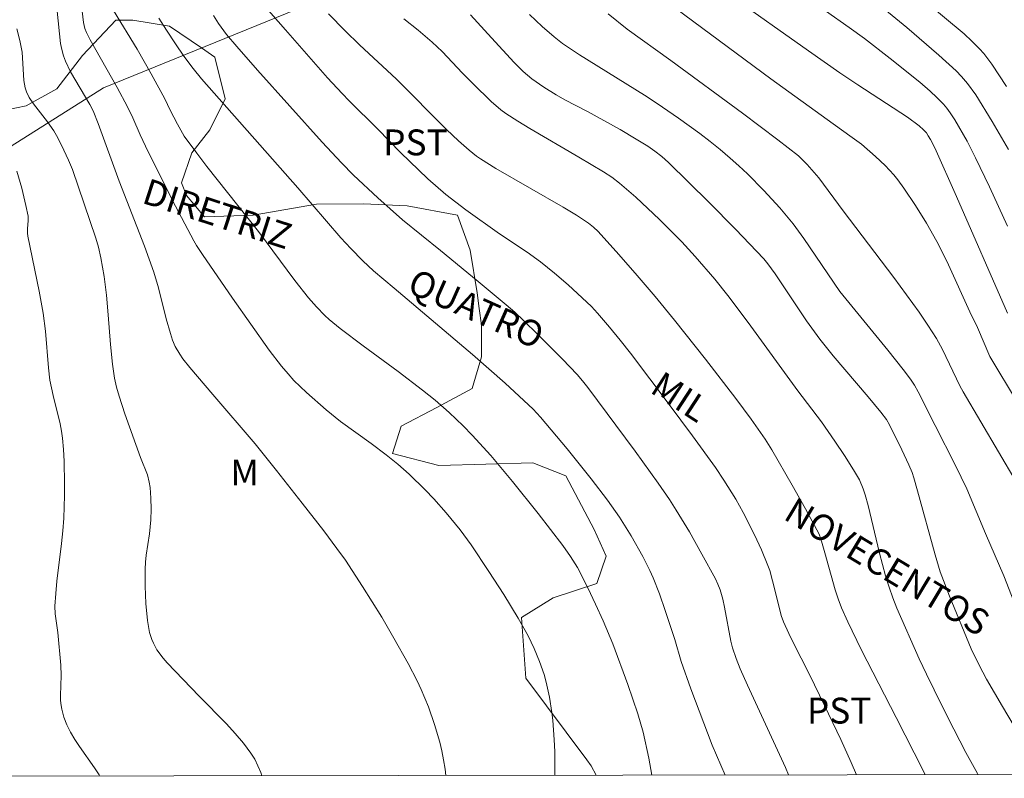
# Model space of a CAD drawing. Units: metres. Extents: x 283113 to 283629, y 1669909 to 1670475.
# Drawn here: x 283212 to 283270, y 1669914 to 1669958 of the extents above; entities that cross this region are included whole.
import ezdxf

# ---------------------------------------------------------------- set-up
doc = ezdxf.new("R2010")
doc.units = ezdxf.units.M
doc.header["$MEASUREMENT"] = 0
for name, color, linetype, lineweight in [('Articulacao', 7, 'Continuous', 18), ('Cerca', 8, 'Cerca', 20), ('Topon_de_Vias', 7, 'Continuous', 9)]:
    doc.layers.add(name, color=color, linetype=linetype, lineweight=lineweight)
for name, color, linetype, lineweight, true_color in [('Curvas_Intermediarias', 7, 'Continuous', 9, 0x783c14), ('Curvas_Mestras', 7, 'Continuous', 20, 0x783c14), ('Topon_Cultura', 7, 'Continuous', 9, 0x00ff33), ('Topon_Vegetacao', 7, 'Continuous', 9, 0x00ff33), ('Vegetacao', 7, 'Orla8', 9, 0x00ff33)]:
    doc.layers.add(name, color=color, linetype=linetype, lineweight=lineweight, true_color=true_color)
doc.styles.add('Arial', font='arial.ttf', dxfattribs={"height": 1.5})
doc.styles.get("Standard").update_dxf_attribs({"font": 'arial.ttf'})
doc.linetypes.add('Cerca', pattern='A,10,0,["X",Standard,S=1,R=0,X=0,Y=-0.5],0.1', length=10.1)
doc.linetypes.add('Orla8', pattern='A,6,-0.5,["V",Standard,S=1,R=0,X=-0.5,Y=-1],-0.5,6,-0.5,["V",Standard,S=1,R=0,X=-0.5,Y=-1],-0.5', length=14)

msp = doc.modelspace()

# ---------------------------------------------------------------- linework, layer by layer
at = {"layer": 'Articulacao', "flags": 128}
msp.add_lwpolyline([(283129.38, 1670467.816), (283611.399, 1670468.544), (283612.223, 1669914.276), (283130.229, 1669913.548), (283129.38, 1670467.816)], close=True, dxfattribs=at)
at = {"layer": 'Cerca', "flags": 128}
msp.add_lwpolyline([(283130.146, 1669968.068), (283132.858, 1669969.569), (283149.116, 1669978.526), (283167.902, 1669989.586), (283179.351, 1669996.108), (283197.913, 1670009.646), (283208.148, 1670016.292), (283256.688, 1669970.165), (283233.292, 1669960.095), (283217.355, 1669953.597), (283198.025, 1669941.397), (283179.66, 1669934.526), (283142.824, 1669919.577)], dxfattribs=at)
at = {"layer": 'Curvas_Intermediarias', "flags": 128}
for points, elevation in [([(283269.823, 1669940.534), (283266.854, 1669947.291), (283265.596, 1669950.118), (283265.356, 1669950.595), (283265.226, 1669950.822), (283265.115, 1669950.981), (283264.94, 1669951.169), (283264.701, 1669951.385), (283264.023, 1669951.888), (283261.135, 1669953.772), (283260.091, 1669954.471), (283258.268, 1669955.748), (283253.735, 1669958.97)], 263), ([(283261.428, 1669959.212), (283263.975, 1669957.097), (283265.844, 1669955.495), (283266.836, 1669954.582), (283267.149, 1669954.262), (283267.502, 1669953.851), (283267.977, 1669953.184), (283268.928, 1669951.651), (283269.88, 1669950.02)], 261), ([(283216.059, 1669958.523), (283216.191, 1669957.385), (283216.28, 1669957.036), (283216.372, 1669956.814), (283216.594, 1669956.384), (283218.157, 1669953.616), (283218.761, 1669952.498), (283219.07, 1669951.855), (283219.496, 1669950.871), (283219.795, 1669950.222), (283221.37, 1669947.065), (283222.604, 1669944.726), (283222.76, 1669944.455), (283223.099, 1669943.926), (283224.845, 1669941.407), (283226.984, 1669938.382), (283227.693, 1669937.451), (283228.07, 1669937.005), (283228.413, 1669936.632), (283229.138, 1669935.92), (283230.29, 1669934.914), (283231.11, 1669934.25), (283232.895, 1669932.974), (283233.771, 1669932.316), (283234.44, 1669931.762), (283235.093, 1669931.187), (283236.036, 1669930.289), (283236.538, 1669929.763), (283237.254, 1669928.937), (283238.058, 1669927.955), (283238.703, 1669927.087), (283239.728, 1669925.537), (283240.589, 1669924.201), (283241.416, 1669922.846), (283242.002, 1669921.804), (283242.358, 1669921.076), (283242.669, 1669920.328), (283242.925, 1669919.565), (283243.044, 1669919.132), (283243.243, 1669918.252), (283243.387, 1669917.359), (283243.439, 1669916.911), (283243.517, 1669915.787), (283243.545, 1669915.107), (283243.561, 1669913.745), (283243.561, 1669913.719)], 274), ([(283249.181, 1669913.728), (283249, 1669914.717), (283248.669, 1669916.215), (283248.361, 1669917.287), (283247.798, 1669918.988), (283246.916, 1669921.351), (283246.357, 1669922.685), (283245.921, 1669923.649), (283245.465, 1669924.603), (283244.865, 1669925.768), (283244.466, 1669926.421), (283244.025, 1669927.046), (283242.583, 1669928.917), (283241.104, 1669930.759), (283239.83, 1669932.281), (283238.752, 1669933.456), (283238.225, 1669933.99), (283237.411, 1669934.768), (283236.615, 1669935.474), (283235.879, 1669936.063), (283234.46, 1669937.139), (283232.433, 1669938.625), (283231.103, 1669939.64), (283230.458, 1669940.169), (283230.2, 1669940.399), (283229.715, 1669940.894), (283229.26, 1669941.421), (283228.458, 1669942.423), (283226.352, 1669945.26), (283223.362, 1669949.042), (283222.775, 1669949.805), (283222.049, 1669950.796), (283221.651, 1669951.491), (283221.225, 1669952.309), (283220.918, 1669952.956), (283220.121, 1669954.418), (283219.308, 1669955.835), (283217.94, 1669958.075)], 273), ([(283223.747, 1669957.799), (283224.026, 1669957.338), (283224.507, 1669956.69), (283225.092, 1669955.99), (283226.297, 1669954.614), (283230.056, 1669950.45), (283231.175, 1669949.246), (283231.868, 1669948.541), (283233.274, 1669947.212), (283234.716, 1669945.94), (283236.925, 1669944.154), (283239.101, 1669942.368), (283240.721, 1669941.017), (283241.222, 1669940.581), (283241.709, 1669940.13), (283242.584, 1669939.28), (283243.997, 1669937.867), (283244.843, 1669936.97), (283245.162, 1669936.6), (283245.464, 1669936.217), (283248.216, 1669932.533), (283249.55, 1669930.662), (283250.197, 1669929.714), (283250.598, 1669929.097), (283251.362, 1669927.837), (283252.089, 1669926.554), (283252.877, 1669925.114), (283253.018, 1669924.805), (283253.139, 1669924.487), (283253.301, 1669923.935), (283253.403, 1669923.47), (283253.764, 1669921.493), (283253.868, 1669921.117), (283254.072, 1669920.505), (283254.312, 1669919.907), (283254.739, 1669918.946), (283256.933, 1669914.165), (283257.121, 1669913.74)], 271), ([(283230.419, 1669957.894), (283231.387, 1669956.896), (283232.224, 1669956.086), (283234.355, 1669954.097), (283237.269, 1669951.191), (283237.964, 1669950.528), (283238.58, 1669949.978), (283239.012, 1669949.639), (283239.236, 1669949.481), (283240.13, 1669948.917), (283244.027, 1669946.677), (283244.818, 1669946.205), (283245.507, 1669945.745), (283245.794, 1669945.51), (283246.064, 1669945.256), (283247.271, 1669943.928), (283248.332, 1669942.716), (283249.374, 1669941.487), (283250.497, 1669940.122), (283252.292, 1669937.856), (283254.059, 1669935.57), (283254.949, 1669934.372), (283255.762, 1669933.222), (283256.144, 1669932.61), (283257.319, 1669930.552), (283258.092, 1669929.174), (283258.889, 1669927.705), (283258.984, 1669927.441), (283259.221, 1669926.635), (283259.819, 1669924.484), (283259.994, 1669923.957), (283260.194, 1669923.439), (283260.55, 1669922.623), (283261.326, 1669921.017), (283263.026, 1669917.71), (283263.365, 1669917.081), (283264.926, 1669913.992), (283265.036, 1669913.752)], 269), ([(283270.948, 1669915.342), (283269.53, 1669917.714), (283268.608, 1669919.306), (283268.17, 1669920.115), (283267.713, 1669921.067), (283266.456, 1669924.112), (283265.917, 1669925.521), (283265.629, 1669926.509), (283264.607, 1669930.232), (283264.39, 1669930.972), (283264.284, 1669931.28), (283264.093, 1669931.731), (283263.691, 1669932.594), (283262.968, 1669934.06), (283262.798, 1669934.363), (283262.474, 1669934.783), (283261.734, 1669935.671), (283259.703, 1669938.049), (283258.925, 1669939.026), (283258.163, 1669940.088), (283256.337, 1669942.803), (283255.917, 1669943.396), (283255.69, 1669943.678), (283254.041, 1669945.396), (283252.496, 1669946.966), (283250.14, 1669949.277), (283249.763, 1669949.612), (283249.364, 1669949.921), (283248.949, 1669950.209), (283248.277, 1669950.629), (283247.345, 1669951.176), (283245.456, 1669952.232), (283244.142, 1669952.912), (283243.627, 1669953.2), (283242.906, 1669953.642), (283242.216, 1669954.126), (283241.724, 1669954.551), (283241.198, 1669955.073), (283239.874, 1669956.494), (283238.657, 1669957.838)], 267), ([(283242.087, 1669957.861), (283242.809, 1669957.149), (283243.506, 1669956.548), (283243.995, 1669956.177), (283244.985, 1669955.515), (283248.751, 1669953.181), (283249.489, 1669952.692), (283250.734, 1669951.832), (283251.962, 1669950.945), (283252.563, 1669950.486), (283253.153, 1669950.015), (283253.729, 1669949.528), (283254.234, 1669949.076), (283254.729, 1669948.609), (283255.686, 1669947.639), (283256.602, 1669946.632), (283257.38, 1669945.707), (283258.005, 1669944.85), (283260.098, 1669941.787), (283262.883, 1669938.385), (283263.771, 1669937.265), (283264.201, 1669936.696), (283264.431, 1669936.343), (283264.632, 1669935.971), (283265.616, 1669934.01), (283266.811, 1669931.697), (283267.462, 1669930.336), (283268.548, 1669927.748), (283269.615, 1669925.299), (283271.403, 1669920.665)], 266), ([(283250.576, 1669958.209), (283256.09, 1669954.119), (283259.697, 1669951.502), (283260.805, 1669950.727), (283261.346, 1669950.324), (283262.168, 1669949.616), (283262.714, 1669949.101), (283263.222, 1669948.553), (283263.454, 1669948.263), (283263.81, 1669947.778), (283264.482, 1669946.775), (283265.113, 1669945.741), (283265.712, 1669944.691), (283265.951, 1669944.246), (283266.395, 1669943.335), (283267.643, 1669940.601), (283268.073, 1669939.692), (283268.801, 1669938.018), (283270.403, 1669935.342)], 264), ([(283269.814, 1669945.569), (283268.786, 1669947.85), (283267.973, 1669949.54), (283267.476, 1669950.501), (283266.761, 1669951.752), (283266.5, 1669952.158), (283266.309, 1669952.416), (283266.1, 1669952.658), (283265.727, 1669953.037), (283265.337, 1669953.4), (283264.73, 1669953.921), (283263.004, 1669955.302), (283261.52, 1669956.451), (283260.636, 1669957.103), (283259.25, 1669958.059)], 262), ([(283220.578, 1669957.648), (283221.026, 1669956.934), (283221.537, 1669956.143), (283222.02, 1669955.439), (283222.568, 1669954.715), (283223.049, 1669954.13), (283228.645, 1669947.805), (283231.142, 1669944.905), (283231.707, 1669944.271), (283232.402, 1669943.561), (283233.035, 1669942.987), (283234.222, 1669941.969), (283238.778, 1669938.129), (283240.669, 1669936.461), (283242.295, 1669934.966), (283242.73, 1669934.499), (283244.26, 1669932.658), (283245.662, 1669930.918), (283246.609, 1669929.686), (283247.312, 1669928.696), (283247.983, 1669927.621), (283248.654, 1669926.415), (283249.061, 1669925.592), (283249.249, 1669925.174), (283249.622, 1669924.241), (283249.956, 1669923.291), (283250.511, 1669921.601), (283250.88, 1669920.316), (283251.437, 1669918.744), (283252.678, 1669915.468), (283253.429, 1669913.734)], 272), ([(283234.79, 1669957.608), (283235.626, 1669956.945), (283236.44, 1669956.256), (283237.012, 1669955.713), (283238.202, 1669954.445), (283238.809, 1669953.822), (283239.861, 1669952.798), (283240.418, 1669952.326), (283240.713, 1669952.111), (283241.398, 1669951.662), (283242.096, 1669951.231), (283244.946, 1669949.581), (283246.381, 1669948.718), (283246.857, 1669948.409), (283247.308, 1669948.068), (283248.252, 1669947.251), (283249.626, 1669945.97), (283250.913, 1669944.673), (283251.696, 1669943.823), (283252.829, 1669942.509), (283253.599, 1669941.554), (283254.771, 1669939.995), (283257.651, 1669936.028), (283259.023, 1669934.221), (283259.805, 1669933.099), (283260.357, 1669932.276), (283260.886, 1669931.44), (283261.226, 1669930.855), (283261.449, 1669930.347), (283261.568, 1669929.996), (283261.744, 1669929.365), (283262.396, 1669926.608), (283262.748, 1669925.287), (283262.945, 1669924.633), (283263.159, 1669924.013), (283263.391, 1669923.425), (283264.7, 1669920.474), (283265.117, 1669919.584), (283266.009, 1669917.772), (283266.698, 1669916.406), (283267.406, 1669915.051), (283268.086, 1669913.818), (283268.123, 1669913.756)], 268), ([(283226.555, 1669913.694), (283226.486, 1669913.893), (283226.323, 1669914.28), (283226.134, 1669914.651), (283225.918, 1669914.999), (283225.482, 1669915.589), (283225.005, 1669916.156), (283224.5, 1669916.705), (283222.917, 1669918.312), (283221.064, 1669920.238), (283220.815, 1669920.526), (283220.464, 1669921.005), (283220.253, 1669921.39), (283220.166, 1669921.592), (283220.032, 1669922.009), (283219.916, 1669922.705), (283219.819, 1669923.69), (283219.776, 1669924.685), (283219.776, 1669925.677), (283219.797, 1669926.087), (283219.841, 1669926.496), (283220.021, 1669927.722), (283220.103, 1669928.541), (283220.122, 1669929.168), (283220.111, 1669929.798), (283220.061, 1669930.422), (283220.018, 1669930.729), (283219.912, 1669931.143), (283219.512, 1669932.153), (283218.6, 1669934.684), (283218.268, 1669935.706), (283218.124, 1669936.23), (283218.007, 1669936.763), (283217.878, 1669937.569), (283217.764, 1669938.709), (283217.64, 1669940.426), (283217.534, 1669941.568), (283217.393, 1669942.659), (283217.205, 1669943.742), (283217.065, 1669944.362), (283216.909, 1669944.88), (283215.559, 1669948.852), (283215.327, 1669949.405), (283214.931, 1669950.268), (283214.639, 1669950.827), (283214.48, 1669951.098), (283214.108, 1669951.633), (283213.301, 1669952.661), (283213.052, 1669953.031), (283212.887, 1669953.36), (283212.81, 1669953.591), (283212.741, 1669954.031), (283212.637, 1669955.67), (283212.511, 1669956.335), (283212.326, 1669957.015)], 276), ([(283212.336, 1669948.768), (283212.612, 1669947.771), (283212.854, 1669946.766), (283212.982, 1669946.146), (283212.983, 1669945.904), (283212.95, 1669945.416), (283212.948, 1669945.175), (283212.965, 1669944.996), (283213.634, 1669941.805), (283213.866, 1669940.523), (283213.996, 1669939.475), (283214.176, 1669937.365), (283214.255, 1669936.643), (283214.442, 1669935.746), (283214.852, 1669934.103), (283214.929, 1669933.69), (283214.982, 1669933.273), (283215.035, 1669932.614), (283215.072, 1669931.952), (283215.101, 1669930.623), (283215.096, 1669929.958), (283215.054, 1669928.631), (283215.005, 1669927.901), (283214.932, 1669927.171), (283214.662, 1669924.986), (283214.587, 1669924.258), (283214.534, 1669923.53), (283214.55, 1669923.095), (283214.713, 1669922.007), (283214.883, 1669920.12), (283214.904, 1669919.515), (283214.859, 1669918.351), (283214.868, 1669918.064), (283214.897, 1669917.779), (283214.939, 1669917.55), (283215.063, 1669917.093), (283215.233, 1669916.647), (283215.44, 1669916.221), (283215.693, 1669915.796), (283215.974, 1669915.384), (283216.848, 1669914.164), (283217.102, 1669913.742), (283217.132, 1669913.679)], 277)]:
    msp.add_lwpolyline(points, dxfattribs=dict(at, elevation=elevation))
at = {"layer": 'Curvas_Mestras', "flags": 128}
for points, elevation in [([(283261.06, 1669913.746), (283260.754, 1669914.466), (283260.149, 1669915.797), (283259.206, 1669917.778), (283258.332, 1669919.572), (283257.356, 1669921.472), (283257.122, 1669921.951), (283256.823, 1669922.62), (283256.696, 1669923), (283256.484, 1669923.776), (283256.189, 1669924.998), (283256.023, 1669925.602), (283255.92, 1669925.896), (283255.553, 1669926.792), (283255.148, 1669927.674), (283254.486, 1669928.971), (283254.059, 1669929.733), (283253.365, 1669930.847), (283252.872, 1669931.569), (283251.547, 1669933.407), (283250.195, 1669935.228), (283247.95, 1669938.203), (283247.345, 1669938.971), (283246.723, 1669939.724), (283246.034, 1669940.533), (283245.672, 1669940.92), (283244.328, 1669942.169), (283243.537, 1669942.855), (283242.725, 1669943.513), (283241.949, 1669944.076), (283240.348, 1669945.138), (283238.38, 1669946.524), (283237.234, 1669947.402), (283236.179, 1669948.327), (283234.597, 1669949.842), (283233.277, 1669951.207), (283231.608, 1669952.848), (283231.203, 1669953.266), (283230.366, 1669954.188), (283227.921, 1669956.955), (283226.091, 1669959.076)], 270), ([(283269.759, 1669953.682), (283268.908, 1669954.968), (283268.686, 1669955.281), (283268.451, 1669955.582), (283268.198, 1669955.867), (283267.758, 1669956.304), (283267.3, 1669956.726), (283264.123, 1669959.404)], 260), ([(283214.666, 1669958.04), (283214.872, 1669956.177), (283214.941, 1669955.814), (283215.036, 1669955.459), (283215.152, 1669955.141), (283215.454, 1669954.528), (283216.559, 1669952.631), (283216.753, 1669952.274), (283217.055, 1669951.538), (283218.264, 1669948.179), (283219.731, 1669944.415), (283220.281, 1669942.897), (283220.548, 1669942.006), (283221.003, 1669940.198), (283221.242, 1669939.356), (283221.364, 1669938.965), (283221.517, 1669938.589), (283221.785, 1669938.143), (283221.972, 1669937.882), (283222.375, 1669937.376), (283223.697, 1669935.802), (283226.156, 1669932.946), (283227.407, 1669931.397), (283228.899, 1669929.507), (283230.141, 1669927.902), (283230.906, 1669926.885), (283231.398, 1669926.194), (283232.398, 1669924.672), (283233.505, 1669922.891), (283234.213, 1669921.686), (283235.044, 1669920.209), (283235.562, 1669919.205), (283235.802, 1669918.695), (283236.219, 1669917.685), (283236.576, 1669916.678), (283236.874, 1669915.652), (283236.997, 1669915.134), (283237.099, 1669914.615), (283237.182, 1669914.08), (283237.218, 1669913.71)], 275), ([(283271.355, 1669929.014), (283267.247, 1669935.96), (283267.06, 1669936.316), (283266.04, 1669938.421), (283265.693, 1669939.05), (283265.204, 1669939.825), (283264.686, 1669940.584), (283263.229, 1669942.591), (283260.285, 1669946.462), (283258.867, 1669948.369), (283258.196, 1669949.157), (283257.697, 1669949.646), (283256.5, 1669950.582), (283254.442, 1669952.132), (283250.29, 1669955.189), (283247.755, 1669957.004), (283246.656, 1669957.887)], 265)]:
    msp.add_lwpolyline(points, dxfattribs=dict(at, elevation=elevation))
at = {"layer": 'Vegetacao', "flags": 128}
for points in [[(283130.202, 1669931.386), (283131.319, 1669931.967), (283134.345, 1669931.724), (283136.18, 1669930.237), (283138.56, 1669928.007), (283140.048, 1669925.678), (283141.139, 1669923.15), (283142.726, 1669922.456), (283148.228, 1669923.449), (283153.978, 1669926.623), (283162.554, 1669928.906), (283170.683, 1669931.238), (283174.748, 1669929.95), (283177.724, 1669925.886), (283179.113, 1669922.119), (283182.832, 1669918.898), (283185.46, 1669916.866), (283188.137, 1669916.817), (283189.475, 1669917.561), (283189.722, 1669919.247), (283186.896, 1669920.386), (283185.855, 1669921.625), (283185.855, 1669923.112), (283186.846, 1669924.104), (283189.87, 1669924.105), (283194.233, 1669922.817), (283197.356, 1669920.637), (283199.786, 1669920.142), (283204.297, 1669920.678), (283207.766, 1669922.018), (283206.873, 1669924.843), (283205.236, 1669928.412), (283205.186, 1669931.287), (283207.912, 1669932.626), (283211.134, 1669933.619), (283211.034, 1669936.593), (283207.415, 1669936.592), (283202.954, 1669935.847), (283200.674, 1669934.855), (283198.741, 1669934.805), (283198.542, 1669937.185), (283198.491, 1669940.754), (283199.135, 1669943.183), (283206.967, 1669946.408), (283208.85, 1669947.945), (283208.849, 1669950.077), (283209.394, 1669951.465), (283211.179, 1669952.209), (283212.864, 1669952.556), (283214.649, 1669953.548), (283216.135, 1669955.482), (283218.068, 1669957.515), (283219.06, 1669957.515), (283221.191, 1669957.169), (283223.039, 1669955.914)], [(283223.039, 1669955.914), (283223.819, 1669955.385), (283224.415, 1669952.956), (283223.523, 1669951.171), (283222.482, 1669949.832), (283221.888, 1669948.097), (283222.185, 1669947.354), (283223.227, 1669946.115), (283226.052, 1669946.214), (283229.721, 1669946.86), (283232.447, 1669946.861), (283234.976, 1669946.762), (283237.901, 1669946.218), (283238.645, 1669944.185), (283239.042, 1669941.707), (283239.161, 1669940.804)], [(283239.29, 1669939.796), (283239.29, 1669939.823), (283239.161, 1669940.804)], [(283239.29, 1669939.796), (283239.291, 1669937.989), (283238.746, 1669936.154), (283236.714, 1669935.063), (283234.632, 1669933.972), (283234.137, 1669932.386), (283236.814, 1669931.692), (283242.267, 1669931.843), (283244.2, 1669931.099), (283245.837, 1669927.977), (283246.532, 1669926.44), (283245.987, 1669924.854), (283243.459, 1669924.01), (283241.625, 1669922.87), (283241.874, 1669919.35), (283245.408, 1669914.616), (283245.655, 1669914.269), (283245.951, 1669913.723)]]:
    msp.add_lwpolyline(points, dxfattribs=at)

# ---------------------------------------------------------------- texts
at = {"layer": 'Topon_Cultura', "style": 'Arial'}
for p in [(283233.591, 1669949.684), (283258.183, 1669916.723)]:
    msp.add_text('PST', height=1.5, dxfattribs=at).set_placement(p)
at = {"layer": 'Topon_de_Vias', "style": 'Arial'}
for s, rotation, p in [('DIRETRIZ', 342.0949, (283219.518, 1669946.946)), ('QUATRO', 335.9916, (283234.902, 1669941.781)), ('MIL', 326.8518, (283249.005, 1669935.971)), ('NOVECENTOS', 328.9229, (283256.747, 1669928.623))]:
    msp.add_text(s, height=1.5, rotation=rotation, dxfattribs=at).set_placement(p)
at = {"layer": 'Topon_Vegetacao', "style": 'Arial'}
msp.add_text('M', height=1.5, dxfattribs=at).set_placement((283224.722, 1669930.538))

doc.saveas('drawing.dxf')
